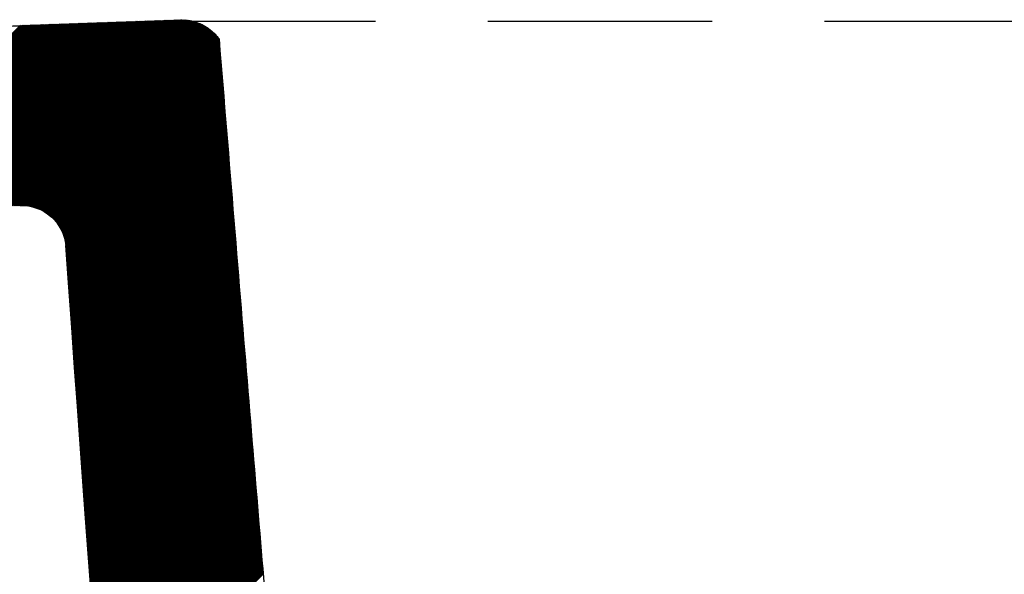
# Model space of a CAD drawing. Units: millimetres. Extents: x -126 to 2300, y 118 to 880.
# Drawn here: x 1186 to 1230, y 427 to 452 of the extents above; entities that cross this region are included whole.
import ezdxf

# ---------------------------------------------------------------- set-up
doc = ezdxf.new("R2010")
doc.units = ezdxf.units.MM
doc.header["$LTSCALE"] = 5
doc.linetypes.add('ACISOTGL', pattern=[3, 2, -1])
doc.layers.get('0').update_dxf_attribs({"lineweight": 50})

msp = doc.modelspace()

# ---------------------------------------------------------------- linework, layer by layer
at = {"color": 7, "linetype": 'Continuous'}
for p, q in [((1177.448, 443.095), (1185.742, 451.389)), ((1177.494, 443.096), (1185.789, 451.391)), ((1177.541, 443.098), (1185.835, 451.393)), ((1177.587, 443.1), (1185.882, 451.394)), ((1177.634, 443.101), (1185.928, 451.396)), ((1177.68, 443.103), (1185.975, 451.397)), ((1177.727, 443.105), (1186.021, 451.399)), ((1177.773, 443.106), (1186.068, 451.401)), ((1177.82, 443.108), (1186.114, 451.402)), ((1177.866, 443.109), (1186.161, 451.404)), ((1177.913, 443.111), (1186.207, 451.406)), ((1177.959, 443.113), (1186.254, 451.407)), ((1178.006, 443.114), (1186.3, 451.409)), ((1178.052, 443.116), (1186.347, 451.41)), ((1178.099, 443.118), (1186.393, 451.412)), ((1178.145, 443.119), (1186.44, 451.414)), ((1178.192, 443.121), (1186.487, 451.415)), ((1178.239, 443.122), (1186.533, 451.417)), ((1178.285, 443.124), (1186.58, 451.419)), ((1178.332, 443.126), (1186.626, 451.42)), ((1178.378, 443.127), (1186.673, 451.422)), ((1178.425, 443.129), (1186.719, 451.423)), ((1178.471, 443.131), (1186.766, 451.425)), ((1178.518, 443.132), (1186.812, 451.427)), ((1178.564, 443.134), (1186.859, 451.428)), ((1178.611, 443.135), (1186.905, 451.43)), ((1178.657, 443.137), (1186.952, 451.432)), ((1178.704, 443.139), (1186.998, 451.433)), ((1178.75, 443.14), (1187.045, 451.435)), ((1178.797, 443.142), (1187.091, 451.436)), ((1178.843, 443.144), (1187.138, 451.438)), ((1178.89, 443.145), (1187.184, 451.44)), ((1178.936, 443.147), (1187.231, 451.441)), ((1178.983, 443.148), (1187.277, 451.443)), ((1179.029, 443.15), (1187.324, 451.445)), ((1179.076, 443.152), (1187.371, 451.446)), ((1179.123, 443.153), (1187.417, 451.448)), ((1179.169, 443.155), (1187.464, 451.449)), ((1179.216, 443.157), (1187.51, 451.451)), ((1179.262, 443.158), (1187.557, 451.453)), ((1179.309, 443.16), (1187.603, 451.454)), ((1179.355, 443.161), (1187.65, 451.456)), ((1179.402, 443.163), (1187.696, 451.458)), ((1179.448, 443.165), (1187.743, 451.459)), ((1179.495, 443.166), (1187.789, 451.461)), ((1179.541, 443.168), (1187.836, 451.462)), ((1179.588, 443.17), (1187.882, 451.464)), ((1179.634, 443.171), (1187.929, 451.466)), ((1179.681, 443.173), (1187.975, 451.467)), ((1179.727, 443.174), (1188.022, 451.469)), ((1179.774, 443.176), (1188.068, 451.471)), ((1179.82, 443.178), (1188.115, 451.472)), ((1179.867, 443.179), (1188.161, 451.474)), ((1179.913, 443.181), (1188.208, 451.475)), ((1179.96, 443.183), (1188.255, 451.477)), ((1180.007, 443.184), (1188.301, 451.479)), ((1180.053, 443.186), (1188.348, 451.48)), ((1180.1, 443.187), (1188.394, 451.482)), ((1180.146, 443.189), (1188.441, 451.484)), ((1180.193, 443.191), (1188.487, 451.485)), ((1180.239, 443.192), (1188.534, 451.487)), ((1180.286, 443.194), (1188.58, 451.488)), ((1180.332, 443.196), (1188.627, 451.49)), ((1180.379, 443.197), (1188.673, 451.492)), ((1180.425, 443.199), (1188.72, 451.493)), ((1180.472, 443.2), (1188.766, 451.495)), ((1180.518, 443.202), (1188.813, 451.497)), ((1180.565, 443.204), (1188.859, 451.498)), ((1180.611, 443.205), (1188.906, 451.5)), ((1180.658, 443.207), (1188.952, 451.501)), ((1180.704, 443.209), (1188.999, 451.503)), ((1180.751, 443.21), (1189.045, 451.505)), ((1180.797, 443.212), (1189.092, 451.506)), ((1180.844, 443.213), (1189.139, 451.508)), ((1180.891, 443.215), (1189.185, 451.51)), ((1180.937, 443.217), (1189.232, 451.511)), ((1180.984, 443.218), (1189.278, 451.513)), ((1181.03, 443.22), (1189.325, 451.514)), ((1181.077, 443.222), (1189.371, 451.516)), ((1181.123, 443.223), (1189.418, 451.518)), ((1181.17, 443.225), (1189.464, 451.519)), ((1181.216, 443.226), (1189.511, 451.521)), ((1181.263, 443.228), (1189.557, 451.523)), ((1181.309, 443.23), (1189.604, 451.524)), ((1181.356, 443.231), (1189.65, 451.526)), ((1181.402, 443.233), (1189.697, 451.527)), ((1181.449, 443.235), (1189.743, 451.529)), ((1181.495, 443.236), (1189.79, 451.531)), ((1181.542, 443.238), (1189.836, 451.532)), ((1181.588, 443.239), (1189.883, 451.534)), ((1181.635, 443.241), (1189.929, 451.536)), ((1181.681, 443.243), (1189.976, 451.537)), ((1181.728, 443.244), (1190.023, 451.539)), ((1181.775, 443.246), (1190.069, 451.54)), ((1181.821, 443.248), (1190.116, 451.542)), ((1181.868, 443.249), (1190.162, 451.544)), ((1181.914, 443.251), (1190.209, 451.545)), ((1181.961, 443.252), (1190.255, 451.547)), ((1182.007, 443.254), (1190.302, 451.549)), ((1182.054, 443.256), (1190.348, 451.55)), ((1182.1, 443.257), (1190.395, 451.552)), ((1182.147, 443.259), (1190.441, 451.553)), ((1182.193, 443.261), (1190.488, 451.555)), ((1182.24, 443.262), (1190.534, 451.557)), ((1182.286, 443.264), (1190.581, 451.558)), ((1182.333, 443.265), (1190.627, 451.56)), ((1182.379, 443.267), (1190.674, 451.562)), ((1182.426, 443.269), (1190.72, 451.563)), ((1182.472, 443.27), (1190.767, 451.565)), ((1182.519, 443.272), (1190.813, 451.566)), ((1182.565, 443.274), (1190.86, 451.568)), ((1182.612, 443.275), (1190.907, 451.57)), ((1182.659, 443.277), (1190.953, 451.571)), ((1182.705, 443.278), (1191, 451.573)), ((1182.752, 443.28), (1191.046, 451.575)), ((1182.798, 443.282), (1191.093, 451.576)), ((1182.845, 443.283), (1191.139, 451.578)), ((1182.891, 443.285), (1191.186, 451.579)), ((1182.938, 443.287), (1191.232, 451.581)), ((1182.984, 443.288), (1191.279, 451.583)), ((1183.031, 443.29), (1191.325, 451.584)), ((1183.077, 443.291), (1191.372, 451.586)), ((1183.124, 443.293), (1191.418, 451.588)), ((1183.17, 443.295), (1191.465, 451.589)), ((1183.217, 443.296), (1191.511, 451.591)), ((1183.263, 443.298), (1191.558, 451.592)), ((1183.31, 443.3), (1191.604, 451.594)), ((1183.356, 443.301), (1191.651, 451.596)), ((1183.403, 443.303), (1191.697, 451.597)), ((1183.449, 443.304), (1191.744, 451.599)), ((1183.496, 443.306), (1191.79, 451.601)), ((1183.542, 443.308), (1191.837, 451.602)), ((1183.589, 443.309), (1191.884, 451.604)), ((1183.636, 443.311), (1191.93, 451.605)), ((1183.682, 443.313), (1191.977, 451.607)), ((1183.729, 443.314), (1192.023, 451.609)), ((1183.775, 443.316), (1192.07, 451.61)), ((1183.822, 443.317), (1192.116, 451.612)), ((1183.868, 443.319), (1192.163, 451.614)), ((1183.915, 443.321), (1192.209, 451.615)), ((1183.961, 443.322), (1192.256, 451.617)), ((1184.008, 443.324), (1192.302, 451.618)), ((1184.054, 443.326), (1192.349, 451.62)), ((1184.101, 443.327), (1192.395, 451.622)), ((1184.147, 443.329), (1192.442, 451.623)), ((1184.194, 443.33), (1192.488, 451.625)), ((1184.24, 443.332), (1192.535, 451.627)), ((1184.287, 443.334), (1192.581, 451.628)), ((1184.333, 443.335), (1192.628, 451.63)), ((1184.38, 443.337), (1192.674, 451.631)), ((1184.426, 443.339), (1192.721, 451.633)), ((1184.473, 443.34), (1192.768, 451.635)), ((1184.52, 443.342), (1192.814, 451.636)), ((1184.566, 443.343), (1192.861, 451.638)), ((1184.613, 443.345), (1192.907, 451.639)), ((1184.659, 443.347), (1192.952, 451.64)), ((1184.706, 443.348), (1192.997, 451.639)), ((1184.752, 443.35), (1193.04, 451.638)), ((1184.799, 443.352), (1193.082, 451.635)), ((1184.845, 443.353), (1193.124, 451.632)), ((1184.892, 443.355), (1193.165, 451.628)), ((1184.938, 443.356), (1193.205, 451.623)), ((1184.985, 443.358), (1193.244, 451.618)), ((1185.031, 443.36), (1193.283, 451.611)), ((1185.078, 443.361), (1193.321, 451.605)), ((1185.124, 443.363), (1193.359, 451.597)), ((1185.171, 443.365), (1193.395, 451.589)), ((1185.217, 443.366), (1193.432, 451.58)), ((1185.264, 443.368), (1193.467, 451.571)), ((1185.31, 443.369), (1193.502, 451.561)), ((1185.357, 443.371), (1193.537, 451.551)), ((1185.404, 443.373), (1193.571, 451.54)), ((1185.45, 443.374), (1193.605, 451.529)), ((1185.497, 443.376), (1193.638, 451.517)), ((1185.543, 443.378), (1193.67, 451.505)), ((1185.59, 443.379), (1193.702, 451.492)), ((1185.636, 443.381), (1193.734, 451.479)), ((1185.683, 443.382), (1193.765, 451.465)), ((1185.729, 443.384), (1193.796, 451.451)), ((1185.774, 443.384), (1193.826, 451.436)), ((1185.819, 443.384), (1193.856, 451.421)), ((1185.862, 443.382), (1193.886, 451.406)), ((1185.905, 443.38), (1193.915, 451.39)), ((1185.946, 443.377), (1193.944, 451.374)), ((1185.987, 443.373), (1193.972, 451.358)), ((1186.027, 443.368), (1194, 451.341)), ((1186.067, 443.362), (1194.028, 451.323)), ((1186.106, 443.356), (1194.055, 451.305)), ((1186.144, 443.349), (1194.082, 451.287)), ((1186.181, 443.342), (1194.108, 451.269)), ((1186.218, 443.334), (1194.134, 451.25)), ((1186.254, 443.325), (1194.16, 451.231)), ((1186.29, 443.316), (1194.185, 451.211)), ((1186.325, 443.306), (1194.21, 451.191)), ((1186.36, 443.296), (1194.235, 451.171)), ((1186.394, 443.285), (1194.259, 451.15)), ((1186.427, 443.274), (1194.283, 451.129)), ((1186.46, 443.262), (1194.306, 451.108)), ((1186.493, 443.25), (1194.329, 451.086)), ((1186.525, 443.237), (1194.352, 451.064)), ((1186.557, 443.224), (1194.374, 451.041)), ((1186.588, 443.21), (1194.397, 451.019)), ((1186.619, 443.196), (1194.418, 450.995)), ((1186.649, 443.181), (1194.44, 450.972)), ((1186.679, 443.167), (1194.461, 450.948)), ((1186.709, 443.151), (1194.481, 450.924)), ((1186.738, 443.135), (1194.502, 450.899)), ((1186.767, 443.119), (1194.521, 450.874)), ((1186.795, 443.103), (1194.541, 450.849)), ((1186.823, 443.086), (1194.56, 450.823)), ((1186.85, 443.068), (1194.579, 450.797)), ((1186.878, 443.051), (1194.582, 450.755)), ((1186.904, 443.033), (1194.586, 450.714)), ((1186.931, 443.014), (1194.589, 450.672)), ((1186.957, 442.995), (1194.592, 450.631)), ((1186.983, 442.976), (1194.596, 450.589)), ((1187.008, 442.956), (1194.599, 450.548)), ((1187.033, 442.937), (1194.602, 450.506)), ((1187.057, 442.916), (1194.606, 450.465)), ((1187.082, 442.896), (1194.609, 450.423)), ((1187.106, 442.875), (1194.613, 450.382)), ((1187.129, 442.853), (1194.616, 450.34)), ((1187.152, 442.831), (1194.619, 450.299)), ((1187.175, 442.809), (1194.623, 450.257)), ((1187.197, 442.787), (1194.626, 450.215)), ((1187.22, 442.764), (1194.63, 450.174)), ((1187.241, 442.741), (1194.633, 450.132)), ((1187.263, 442.717), (1194.636, 450.091)), ((1187.284, 442.693), (1194.64, 450.049)), ((1187.304, 442.669), (1194.643, 450.008)), ((1187.325, 442.645), (1194.646, 449.966)), ((1187.345, 442.62), (1194.65, 449.925)), ((1187.364, 442.594), (1194.653, 449.883)), ((1187.383, 442.569), (1194.657, 449.842)), ((1187.402, 442.543), (1194.66, 449.8)), ((1187.421, 442.516), (1194.663, 449.759)), ((1187.439, 442.489), (1194.667, 449.717)), ((1187.456, 442.462), (1194.67, 449.676)), ((1187.474, 442.435), (1194.673, 449.634)), ((1187.491, 442.407), (1194.677, 449.593)), ((1187.507, 442.378), (1194.68, 449.551)), ((1187.523, 442.349), (1194.684, 449.51)), ((1187.539, 442.32), (1194.687, 449.468)), ((1187.555, 442.291), (1194.69, 449.427)), ((1187.569, 442.261), (1194.694, 449.385)), ((1187.584, 442.23), (1194.697, 449.344)), ((1187.598, 442.2), (1194.7, 449.302)), ((1187.612, 442.168), (1194.704, 449.26)), ((1187.625, 442.137), (1194.707, 449.219)), ((1187.638, 442.104), (1194.711, 449.177)), ((1187.65, 442.072), (1194.714, 449.136)), ((1187.662, 442.039), (1194.717, 449.094)), ((1187.673, 442.005), (1194.721, 449.053)), ((1187.684, 441.971), (1194.724, 449.011)), ((1187.694, 441.936), (1194.728, 448.97)), ((1187.704, 441.901), (1194.731, 448.928)), ((1187.713, 441.865), (1194.734, 448.887)), ((1187.722, 441.829), (1194.738, 448.845)), ((1187.73, 441.792), (1194.741, 448.804)), ((1187.737, 441.755), (1194.744, 448.762)), ((1187.744, 441.717), (1194.748, 448.721)), ((1187.75, 441.678), (1194.751, 448.679)), ((1187.755, 441.639), (1194.755, 448.638)), ((1187.76, 441.598), (1194.758, 448.596)), ((1187.763, 441.557), (1194.761, 448.555)), ((1187.766, 441.515), (1194.765, 448.513)), ((1187.769, 441.473), (1194.768, 448.472)), ((1187.772, 441.431), (1194.771, 448.43)), ((1187.775, 441.389), (1194.775, 448.389)), ((1187.778, 441.347), (1194.778, 448.347)), ((1187.781, 441.305), (1194.782, 448.306)), ((1187.784, 441.263), (1194.785, 448.264)), ((1187.787, 441.221), (1194.788, 448.222)), ((1187.79, 441.179), (1194.792, 448.181)), ((1187.793, 441.137), (1194.795, 448.139)), ((1187.796, 441.095), (1194.799, 448.098)), ((1187.799, 441.054), (1194.802, 448.056)), ((1187.802, 441.012), (1194.805, 448.015)), ((1187.805, 440.97), (1194.809, 447.973)), ((1187.808, 440.928), (1194.812, 447.932)), ((1187.811, 440.886), (1194.815, 447.89)), ((1187.814, 440.844), (1194.819, 447.849)), ((1187.817, 440.802), (1194.822, 447.807)), ((1187.82, 440.76), (1194.826, 447.766)), ((1187.823, 440.718), (1194.829, 447.724)), ((1187.826, 440.676), (1194.832, 447.683)), ((1187.829, 440.634), (1194.836, 447.641)), ((1187.832, 440.592), (1194.839, 447.6)), ((1187.835, 440.55), (1194.843, 447.558)), ((1187.838, 440.509), (1194.846, 447.517)), ((1187.841, 440.467), (1194.849, 447.475)), ((1187.844, 440.425), (1194.853, 447.434)), ((1187.847, 440.383), (1194.856, 447.392)), ((1187.85, 440.341), (1194.86, 447.351)), ((1187.853, 440.299), (1194.863, 447.309)), ((1187.856, 440.257), (1194.866, 447.268)), ((1187.859, 440.215), (1194.87, 447.226)), ((1187.862, 440.173), (1194.873, 447.185)), ((1187.865, 440.131), (1194.876, 447.143)), ((1187.868, 440.089), (1194.88, 447.102)), ((1187.871, 440.047), (1194.883, 447.06)), ((1187.874, 440.006), (1194.887, 447.019)), ((1187.877, 439.964), (1194.89, 446.977)), ((1187.88, 439.922), (1194.893, 446.936)), ((1187.883, 439.88), (1194.897, 446.894)), ((1187.886, 439.838), (1194.9, 446.852)), ((1187.889, 439.796), (1194.904, 446.811)), ((1187.892, 439.754), (1194.907, 446.769)), ((1187.895, 439.712), (1194.91, 446.728)), ((1187.898, 439.67), (1194.914, 446.686)), ((1187.901, 439.628), (1194.917, 446.645)), ((1187.904, 439.586), (1194.92, 446.603)), ((1187.906, 439.545), (1194.924, 446.562)), ((1187.909, 439.503), (1194.927, 446.52)), ((1187.912, 439.461), (1194.931, 446.479)), ((1187.915, 439.419), (1194.934, 446.437)), ((1187.918, 439.377), (1194.937, 446.396)), ((1187.921, 439.335), (1194.941, 446.354)), ((1187.924, 439.293), (1194.944, 446.313)), ((1187.927, 439.251), (1194.948, 446.271)), ((1187.93, 439.209), (1194.951, 446.23)), ((1187.933, 439.167), (1194.954, 446.188)), ((1187.936, 439.125), (1194.958, 446.147)), ((1187.939, 439.084), (1194.961, 446.105)), ((1187.942, 439.042), (1194.965, 446.064)), ((1187.945, 439), (1194.968, 446.022)), ((1187.948, 438.958), (1194.971, 445.981)), ((1187.951, 438.916), (1194.975, 445.939)), ((1187.954, 438.874), (1194.978, 445.898)), ((1187.957, 438.832), (1194.982, 445.856)), ((1187.96, 438.79), (1194.985, 445.815)), ((1187.963, 438.748), (1194.988, 445.773)), ((1187.966, 438.706), (1194.992, 445.732)), ((1187.969, 438.664), (1194.995, 445.69)), ((1187.972, 438.623), (1194.998, 445.649)), ((1187.975, 438.581), (1195.002, 445.607)), ((1187.978, 438.539), (1195.005, 445.566)), ((1187.981, 438.497), (1195.009, 445.524)), ((1187.984, 438.455), (1195.012, 445.483)), ((1187.987, 438.413), (1195.015, 445.441)), ((1187.99, 438.371), (1195.019, 445.4)), ((1187.993, 438.329), (1195.022, 445.358)), ((1187.996, 438.287), (1195.026, 445.317)), ((1187.999, 438.245), (1195.029, 445.275)), ((1188.002, 438.204), (1195.032, 445.234)), ((1188.005, 438.162), (1195.036, 445.192)), ((1188.008, 438.12), (1195.039, 445.151)), ((1188.011, 438.078), (1195.043, 445.109)), ((1188.014, 438.036), (1195.046, 445.068)), ((1188.017, 437.994), (1195.049, 445.026)), ((1188.02, 437.952), (1195.053, 444.985)), ((1188.023, 437.91), (1195.056, 444.943)), ((1188.026, 437.868), (1195.06, 444.902)), ((1188.029, 437.826), (1195.063, 444.86)), ((1188.032, 437.785), (1195.066, 444.819)), ((1188.035, 437.743), (1195.07, 444.777)), ((1188.038, 437.701), (1195.073, 444.736)), ((1188.041, 437.659), (1195.077, 444.694)), ((1188.044, 437.617), (1195.08, 444.653)), ((1188.047, 437.575), (1195.083, 444.611)), ((1188.05, 437.533), (1195.087, 444.569)), ((1188.053, 437.491), (1195.09, 444.528)), ((1188.056, 437.449), (1195.094, 444.486)), ((1188.059, 437.407), (1195.097, 444.445)), ((1188.062, 437.366), (1195.1, 444.403)), ((1188.065, 437.324), (1195.104, 444.362)), ((1188.068, 437.282), (1195.107, 444.32)), ((1188.071, 437.24), (1195.111, 444.279)), ((1188.074, 437.198), (1195.114, 444.237)), ((1188.077, 437.156), (1195.117, 444.196)), ((1188.08, 437.114), (1195.121, 444.154)), ((1188.083, 437.072), (1195.124, 444.113)), ((1188.086, 437.03), (1195.127, 444.071)), ((1188.089, 436.989), (1195.131, 444.03)), ((1188.093, 436.947), (1195.134, 443.988)), ((1188.096, 436.905), (1195.138, 443.947)), ((1188.099, 436.863), (1195.141, 443.905)), ((1188.102, 436.821), (1195.144, 443.864)), ((1188.105, 436.779), (1195.148, 443.822)), ((1188.108, 436.737), (1195.151, 443.781)), ((1188.111, 436.695), (1195.155, 443.739)), ((1188.114, 436.653), (1195.158, 443.698)), ((1188.117, 436.612), (1195.161, 443.656)), ((1188.12, 436.57), (1195.165, 443.615)), ((1188.123, 436.528), (1195.168, 443.573)), ((1188.126, 436.486), (1195.172, 443.532)), ((1188.129, 436.444), (1195.175, 443.49)), ((1188.132, 436.402), (1195.178, 443.449)), ((1188.135, 436.36), (1195.182, 443.407)), ((1188.138, 436.318), (1195.185, 443.366)), ((1188.141, 436.276), (1195.189, 443.324)), ((1188.144, 436.235), (1195.192, 443.283)), ((1188.147, 436.193), (1195.195, 443.241)), ((1188.15, 436.151), (1195.199, 443.2)), ((1188.153, 436.109), (1195.202, 443.158)), ((1188.156, 436.067), (1195.206, 443.117)), ((1188.159, 436.025), (1195.209, 443.075)), ((1188.162, 435.983), (1195.212, 443.034)), ((1188.165, 435.941), (1195.216, 442.992)), ((1188.168, 435.899), (1195.219, 442.951)), ((1188.171, 435.858), (1195.223, 442.909)), ((1188.174, 435.816), (1195.226, 442.868)), ((1188.177, 435.774), (1195.229, 442.826)), ((1188.18, 435.732), (1195.233, 442.785)), ((1188.183, 435.69), (1195.236, 442.743)), ((1188.186, 435.648), (1195.24, 442.702)), ((1188.189, 435.606), (1195.243, 442.66)), ((1188.192, 435.564), (1195.247, 442.619)), ((1188.195, 435.523), (1195.25, 442.577)), ((1188.198, 435.481), (1195.253, 442.536)), ((1188.201, 435.439), (1195.257, 442.494)), ((1188.204, 435.397), (1195.26, 442.453)), ((1188.207, 435.355), (1195.264, 442.411)), ((1188.21, 435.313), (1195.267, 442.37)), ((1188.213, 435.271), (1195.27, 442.328)), ((1188.216, 435.229), (1195.274, 442.287)), ((1188.219, 435.188), (1195.277, 442.245)), ((1188.222, 435.146), (1195.281, 442.204)), ((1188.225, 435.104), (1195.284, 442.162)), ((1188.228, 435.062), (1195.287, 442.121)), ((1188.231, 435.02), (1195.291, 442.079)), ((1188.234, 434.978), (1195.294, 442.038)), ((1188.237, 434.936), (1195.298, 441.996)), ((1188.24, 434.894), (1195.301, 441.955)), ((1188.243, 434.853), (1195.304, 441.913)), ((1188.247, 434.811), (1195.308, 441.872)), ((1188.25, 434.769), (1195.311, 441.83)), ((1188.253, 434.727), (1195.315, 441.789)), ((1188.256, 434.685), (1195.318, 441.747)), ((1188.259, 434.643), (1195.321, 441.706)), ((1188.262, 434.601), (1195.325, 441.664)), ((1188.265, 434.559), (1195.328, 441.623)), ((1188.268, 434.518), (1195.332, 441.582)), ((1188.271, 434.476), (1195.335, 441.54)), ((1188.274, 434.434), (1195.338, 441.499)), ((1188.277, 434.392), (1195.342, 441.457)), ((1188.28, 434.35), (1195.345, 441.416)), ((1188.283, 434.308), (1195.349, 441.374)), ((1188.286, 434.266), (1195.352, 441.333)), ((1188.289, 434.225), (1195.355, 441.291)), ((1188.292, 434.183), (1195.359, 441.25)), ((1188.295, 434.141), (1195.362, 441.208)), ((1188.298, 434.099), (1195.366, 441.167)), ((1188.301, 434.057), (1195.369, 441.125)), ((1188.304, 434.015), (1195.373, 441.084)), ((1188.307, 433.973), (1195.376, 441.042)), ((1188.31, 433.931), (1195.379, 441.001)), ((1188.313, 433.89), (1195.383, 440.959)), ((1188.316, 433.848), (1195.386, 440.918)), ((1188.319, 433.806), (1195.39, 440.876)), ((1188.322, 433.764), (1195.393, 440.835)), ((1188.325, 433.722), (1195.396, 440.793)), ((1188.328, 433.68), (1195.4, 440.752)), ((1188.331, 433.638), (1195.403, 440.71)), ((1188.335, 433.597), (1195.407, 440.669)), ((1188.338, 433.555), (1195.41, 440.627)), ((1188.341, 433.513), (1195.413, 440.586)), ((1188.344, 433.471), (1195.417, 440.544)), ((1188.347, 433.429), (1195.42, 440.503)), ((1188.35, 433.387), (1195.424, 440.461)), ((1188.353, 433.345), (1195.427, 440.42)), ((1188.356, 433.304), (1195.43, 440.378)), ((1188.359, 433.262), (1195.434, 440.337)), ((1188.362, 433.22), (1195.437, 440.295)), ((1188.365, 433.178), (1195.441, 440.254)), ((1188.368, 433.136), (1195.444, 440.212)), ((1188.371, 433.094), (1195.448, 440.171)), ((1188.374, 433.052), (1195.451, 440.129)), ((1188.377, 433.011), (1195.454, 440.088)), ((1188.38, 432.969), (1195.458, 440.046)), ((1188.383, 432.927), (1195.461, 440.005)), ((1188.386, 432.885), (1195.465, 439.963)), ((1188.389, 432.843), (1195.468, 439.922)), ((1188.392, 432.801), (1195.471, 439.88)), ((1188.395, 432.759), (1195.475, 439.839)), ((1188.398, 432.718), (1195.478, 439.797)), ((1188.401, 432.676), (1195.482, 439.756)), ((1188.405, 432.634), (1195.485, 439.714)), ((1188.408, 432.592), (1195.489, 439.673)), ((1188.411, 432.55), (1195.492, 439.631)), ((1188.414, 432.508), (1195.495, 439.59)), ((1188.417, 432.466), (1195.499, 439.548)), ((1188.42, 432.425), (1195.502, 439.507)), ((1188.423, 432.383), (1195.506, 439.465)), ((1188.426, 432.341), (1195.509, 439.424)), ((1188.429, 432.299), (1195.512, 439.383)), ((1188.432, 432.257), (1195.516, 439.341)), ((1188.435, 432.215), (1195.519, 439.3)), ((1188.438, 432.173), (1195.523, 439.258)), ((1188.441, 432.132), (1195.526, 439.217)), ((1188.444, 432.09), (1195.529, 439.175)), ((1188.447, 432.048), (1195.533, 439.134)), ((1188.45, 432.006), (1195.536, 439.092)), ((1188.453, 431.964), (1195.54, 439.051)), ((1188.456, 431.922), (1195.543, 439.009)), ((1188.459, 431.881), (1195.547, 438.968)), ((1188.462, 431.839), (1195.55, 438.926)), ((1188.466, 431.797), (1195.553, 438.885)), ((1188.469, 431.755), (1195.557, 438.843)), ((1188.472, 431.713), (1195.56, 438.802)), ((1188.475, 431.671), (1195.564, 438.76)), ((1188.478, 431.629), (1195.567, 438.719)), ((1188.481, 431.588), (1195.57, 438.677)), ((1188.484, 431.546), (1195.574, 438.636)), ((1188.487, 431.504), (1195.577, 438.594)), ((1188.49, 431.462), (1195.581, 438.553)), ((1188.493, 431.42), (1195.584, 438.511)), ((1188.496, 431.378), (1195.588, 438.47)), ((1188.499, 431.337), (1195.591, 438.428)), ((1188.502, 431.295), (1195.594, 438.387)), ((1188.505, 431.253), (1195.598, 438.345)), ((1188.508, 431.211), (1195.601, 438.304)), ((1188.511, 431.169), (1195.605, 438.262)), ((1188.514, 431.127), (1195.608, 438.221)), ((1188.518, 431.086), (1195.612, 438.179)), ((1188.521, 431.044), (1195.615, 438.138)), ((1188.524, 431.002), (1195.618, 438.097)), ((1188.527, 430.96), (1195.622, 438.055)), ((1188.53, 430.918), (1195.625, 438.014)), ((1188.533, 430.876), (1195.629, 437.972)), ((1188.536, 430.835), (1195.632, 437.931)), ((1188.539, 430.793), (1195.635, 437.889)), ((1188.542, 430.751), (1195.639, 437.848)), ((1188.545, 430.709), (1195.642, 437.806)), ((1188.548, 430.667), (1195.646, 437.765)), ((1188.551, 430.625), (1195.649, 437.723)), ((1188.554, 430.583), (1195.653, 437.682)), ((1188.557, 430.542), (1195.656, 437.64)), ((1188.56, 430.5), (1195.659, 437.599)), ((1188.564, 430.458), (1195.663, 437.557)), ((1188.567, 430.416), (1195.666, 437.516)), ((1188.57, 430.374), (1195.67, 437.474)), ((1188.573, 430.333), (1195.673, 437.433)), ((1188.576, 430.291), (1195.677, 437.391)), ((1188.579, 430.249), (1195.68, 437.35)), ((1188.582, 430.207), (1195.683, 437.308)), ((1188.585, 430.165), (1195.687, 437.267)), ((1188.588, 430.123), (1195.69, 437.225)), ((1188.591, 430.082), (1195.694, 437.184)), ((1188.594, 430.04), (1195.697, 437.143)), ((1188.597, 429.998), (1195.701, 437.101)), ((1188.6, 429.956), (1195.704, 437.06)), ((1188.603, 429.914), (1195.707, 437.018)), ((1188.607, 429.872), (1195.711, 436.977)), ((1188.61, 429.831), (1195.714, 436.935)), ((1188.613, 429.789), (1195.718, 436.894)), ((1188.616, 429.747), (1195.721, 436.852)), ((1188.619, 429.705), (1195.724, 436.811)), ((1188.622, 429.663), (1195.728, 436.769)), ((1188.625, 429.621), (1195.731, 436.728)), ((1188.628, 429.58), (1195.735, 436.686)), ((1188.631, 429.538), (1195.738, 436.645)), ((1188.634, 429.496), (1195.742, 436.603)), ((1188.637, 429.454), (1195.745, 436.562)), ((1188.64, 429.412), (1195.748, 436.52)), ((1188.643, 429.37), (1195.752, 436.479)), ((1188.647, 429.329), (1195.755, 436.437)), ((1188.65, 429.287), (1195.759, 436.396)), ((1188.653, 429.245), (1195.762, 436.355)), ((1188.656, 429.203), (1195.766, 436.313)), ((1188.659, 429.161), (1195.769, 436.272)), ((1188.662, 429.12), (1195.772, 436.23)), ((1188.665, 429.078), (1195.776, 436.189)), ((1188.668, 429.036), (1195.779, 436.147)), ((1188.671, 428.994), (1195.783, 436.106)), ((1188.674, 428.952), (1195.786, 436.064)), ((1188.677, 428.91), (1195.79, 436.023)), ((1188.68, 428.869), (1195.793, 435.981)), ((1188.684, 428.827), (1195.796, 435.94)), ((1188.687, 428.785), (1195.8, 435.898)), ((1188.69, 428.743), (1195.803, 435.857)), ((1188.693, 428.701), (1195.807, 435.815)), ((1188.696, 428.66), (1195.81, 435.774)), ((1188.699, 428.618), (1195.814, 435.732)), ((1188.702, 428.576), (1195.817, 435.691)), ((1188.705, 428.534), (1195.82, 435.649)), ((1188.708, 428.492), (1195.824, 435.608)), ((1188.711, 428.45), (1195.827, 435.567)), ((1188.714, 428.409), (1195.831, 435.525)), ((1188.717, 428.367), (1195.834, 435.484)), ((1188.721, 428.325), (1195.838, 435.442)), ((1188.724, 428.283), (1195.841, 435.401)), ((1188.727, 428.241), (1195.845, 435.359)), ((1188.73, 428.2), (1195.848, 435.318)), ((1188.733, 428.158), (1195.851, 435.276)), ((1188.736, 428.116), (1195.855, 435.235)), ((1188.739, 428.074), (1195.858, 435.193)), ((1188.742, 428.032), (1195.862, 435.152)), ((1188.745, 427.991), (1195.865, 435.11)), ((1188.748, 427.949), (1195.869, 435.069)), ((1188.751, 427.907), (1195.872, 435.027)), ((1188.755, 427.865), (1195.875, 434.986)), ((1188.758, 427.823), (1195.879, 434.945)), ((1188.761, 427.782), (1195.882, 434.903)), ((1188.764, 427.74), (1195.886, 434.862)), ((1188.767, 427.698), (1195.889, 434.82)), ((1188.77, 427.656), (1195.893, 434.779)), ((1188.773, 427.614), (1195.896, 434.737)), ((1188.776, 427.573), (1195.899, 434.696)), ((1188.779, 427.531), (1195.903, 434.654)), ((1188.782, 427.489), (1195.906, 434.613)), ((1188.786, 427.447), (1195.91, 434.571)), ((1188.789, 427.405), (1195.913, 434.53)), ((1188.792, 427.363), (1195.917, 434.488)), ((1188.795, 427.322), (1195.92, 434.447)), ((1188.798, 427.28), (1195.924, 434.405)), ((1188.801, 427.238), (1195.927, 434.364)), ((1188.804, 427.196), (1195.93, 434.323)), ((1188.807, 427.154), (1195.934, 434.281)), ((1188.81, 427.113), (1195.937, 434.24)), ((1188.813, 427.071), (1195.941, 434.198)), ((1188.817, 427.029), (1195.944, 434.157)), ((1188.82, 426.987), (1195.948, 434.115)), ((1188.823, 426.945), (1195.951, 434.074)), ((1188.826, 426.904), (1195.954, 434.032)), ((1188.829, 426.862), (1195.958, 433.991)), ((1188.832, 426.82), (1195.961, 433.949)), ((1188.835, 426.778), (1195.965, 433.908)), ((1188.838, 426.737), (1195.968, 433.866)), ((1188.841, 426.695), (1195.972, 433.825)), ((1188.844, 426.653), (1195.975, 433.784)), ((1188.848, 426.611), (1195.979, 433.742)), ((1188.851, 426.569), (1195.982, 433.701)), ((1188.854, 426.528), (1195.985, 433.659)), ((1188.857, 426.486), (1195.989, 433.618)), ((1188.86, 426.444), (1195.992, 433.576)), ((1188.863, 426.402), (1195.996, 433.535)), ((1188.866, 426.36), (1195.999, 433.493)), ((1188.869, 426.319), (1196.003, 433.452)), ((1188.872, 426.277), (1196.006, 433.41)), ((1188.876, 426.235), (1196.009, 433.369)), ((1188.879, 426.193), (1196.013, 433.327)), ((1188.882, 426.151), (1196.016, 433.286)), ((1188.885, 426.11), (1196.02, 433.245)), ((1188.888, 426.068), (1196.023, 433.203)), ((1188.891, 426.026), (1196.027, 433.162)), ((1188.894, 425.984), (1196.03, 433.12)), ((1188.897, 425.942), (1196.034, 433.079)), ((1188.9, 425.901), (1196.037, 433.037)), ((1188.904, 425.859), (1196.04, 432.996)), ((1188.907, 425.817), (1196.044, 432.954)), ((1188.91, 425.775), (1196.047, 432.913)), ((1188.913, 425.734), (1196.051, 432.871)), ((1188.916, 425.692), (1196.054, 432.83)), ((1188.919, 425.65), (1196.058, 432.788)), ((1188.922, 425.608), (1196.061, 432.747)), ((1188.925, 425.566), (1196.065, 432.706)), ((1188.929, 425.525), (1196.068, 432.664)), ((1188.932, 425.483), (1196.071, 432.623)), ((1188.935, 425.441), (1196.075, 432.581)), ((1188.938, 425.399), (1196.078, 432.54)), ((1188.941, 425.357), (1196.082, 432.498)), ((1188.944, 425.316), (1196.085, 432.457)), ((1188.947, 425.274), (1196.089, 432.415)), ((1188.95, 425.232), (1196.092, 432.374)), ((1188.953, 425.19), (1196.096, 432.332)), ((1188.957, 425.149), (1196.099, 432.291)), ((1188.96, 425.107), (1196.102, 432.25)), ((1188.963, 425.065), (1196.106, 432.208)), ((1188.966, 425.023), (1196.109, 432.167)), ((1188.969, 424.981), (1196.113, 432.125)), ((1188.972, 424.94), (1196.116, 432.084)), ((1188.975, 424.898), (1196.12, 432.042)), ((1188.978, 424.856), (1196.123, 432.001)), ((1188.982, 424.814), (1196.127, 431.959)), ((1188.985, 424.773), (1196.13, 431.918)), ((1188.988, 424.731), (1196.134, 431.876)), ((1188.991, 424.689), (1196.137, 431.835)), ((1188.994, 424.647), (1196.14, 431.794)), ((1188.997, 424.606), (1196.144, 431.752)), ((1189, 424.564), (1196.147, 431.711)), ((1189.003, 424.522), (1196.151, 431.669)), ((1189.007, 424.48), (1196.154, 431.628)), ((1189.01, 424.438), (1196.158, 431.586)), ((1189.013, 424.397), (1196.161, 431.545)), ((1189.016, 424.355), (1196.165, 431.503)), ((1189.019, 424.313), (1196.168, 431.462)), ((1189.022, 424.271), (1196.171, 431.421)), ((1189.025, 424.23), (1196.175, 431.379)), ((1189.029, 424.188), (1196.178, 431.338)), ((1189.032, 424.146), (1196.182, 431.296)), ((1189.035, 424.104), (1196.185, 431.255)), ((1189.038, 424.062), (1196.189, 431.213)), ((1189.041, 424.021), (1196.192, 431.172)), ((1189.044, 423.979), (1196.196, 431.13)), ((1189.047, 423.937), (1196.199, 431.089)), ((1189.05, 423.895), (1196.203, 431.047)), ((1189.054, 423.854), (1196.206, 431.006)), ((1189.057, 423.812), (1196.209, 430.965)), ((1189.06, 423.77), (1196.213, 430.923)), ((1189.063, 423.728), (1196.216, 430.882)), ((1189.066, 423.687), (1196.22, 430.84)), ((1189.069, 423.645), (1196.223, 430.799)), ((1189.072, 423.603), (1196.227, 430.757)), ((1189.076, 423.561), (1196.23, 430.716)), ((1189.079, 423.52), (1196.234, 430.674)), ((1189.082, 423.478), (1196.237, 430.633)), ((1189.085, 423.436), (1196.241, 430.592)), ((1189.088, 423.394), (1196.244, 430.55)), ((1189.091, 423.353), (1196.247, 430.509)), ((1189.094, 423.311), (1196.251, 430.467)), ((1189.098, 423.269), (1196.254, 430.426)), ((1189.101, 423.227), (1196.258, 430.384)), ((1189.104, 423.185), (1196.261, 430.343)), ((1189.107, 423.144), (1196.265, 430.301)), ((1189.11, 423.102), (1196.268, 430.26)), ((1189.113, 423.06), (1196.272, 430.219)), ((1189.116, 423.018), (1196.275, 430.177)), ((1189.12, 422.977), (1196.279, 430.136)), ((1189.123, 422.935), (1196.282, 430.094)), ((1189.126, 422.893), (1196.285, 430.053)), ((1189.129, 422.851), (1196.289, 430.011)), ((1189.132, 422.81), (1196.292, 429.97)), ((1189.135, 422.768), (1196.296, 429.928)), ((1189.138, 422.726), (1196.299, 429.887)), ((1189.142, 422.684), (1196.303, 429.846)), ((1189.145, 422.643), (1196.306, 429.804)), ((1189.148, 422.601), (1196.31, 429.763)), ((1189.151, 422.559), (1196.313, 429.721)), ((1189.154, 422.517), (1196.317, 429.68)), ((1189.157, 422.476), (1196.32, 429.638)), ((1189.161, 422.434), (1196.324, 429.597)), ((1189.164, 422.392), (1196.327, 429.555)), ((1189.167, 422.35), (1196.33, 429.514)), ((1189.17, 422.309), (1196.334, 429.473)), ((1189.173, 422.267), (1196.337, 429.431)), ((1189.176, 422.225), (1196.341, 429.39)), ((1189.179, 422.183), (1196.344, 429.348)), ((1189.183, 422.142), (1196.348, 429.307)), ((1189.186, 422.1), (1196.351, 429.265)), ((1189.189, 422.058), (1196.355, 429.224)), ((1189.192, 422.016), (1196.358, 429.183)), ((1189.195, 421.975), (1196.362, 429.141)), ((1189.198, 421.933), (1196.365, 429.1)), ((1189.202, 421.891), (1196.369, 429.058)), ((1189.205, 421.85), (1196.372, 429.017)), ((1189.208, 421.808), (1196.375, 428.975)), ((1189.211, 421.766), (1196.379, 428.934)), ((1189.214, 421.724), (1196.382, 428.892)), ((1189.217, 421.683), (1196.386, 428.851)), ((1189.221, 421.641), (1196.389, 428.81)), ((1189.224, 421.599), (1196.393, 428.768)), ((1189.227, 421.557), (1196.396, 428.727)), ((1189.23, 421.516), (1196.4, 428.685)), ((1189.233, 421.474), (1196.403, 428.644)), ((1189.236, 421.432), (1196.407, 428.602)), ((1189.239, 421.39), (1196.41, 428.561)), ((1189.243, 421.349), (1196.414, 428.52)), ((1189.246, 421.307), (1196.417, 428.478)), ((1189.249, 421.265), (1196.421, 428.437)), ((1189.252, 421.223), (1196.424, 428.395)), ((1189.255, 421.182), (1196.427, 428.354)), ((1189.258, 421.14), (1196.431, 428.312)), ((1189.262, 421.098), (1196.434, 428.271)), ((1189.265, 421.056), (1196.438, 428.23)), ((1189.268, 421.015), (1196.441, 428.188)), ((1189.271, 420.973), (1196.445, 428.147)), ((1189.274, 420.931), (1196.448, 428.105)), ((1189.278, 420.89), (1196.452, 428.064)), ((1189.281, 420.848), (1196.455, 428.022)), ((1189.284, 420.806), (1196.459, 427.981)), ((1189.287, 420.764), (1196.462, 427.939)), ((1189.29, 420.723), (1196.466, 427.898)), ((1189.293, 420.681), (1196.469, 427.857)), ((1189.297, 420.639), (1196.473, 427.815)), ((1189.3, 420.597), (1196.476, 427.774)), ((1189.303, 420.556), (1196.479, 427.732)), ((1189.306, 420.514), (1196.483, 427.691)), ((1189.309, 420.472), (1196.486, 427.649)), ((1189.312, 420.431), (1196.49, 427.608)), ((1189.316, 420.389), (1196.493, 427.567)), ((1189.319, 420.347), (1196.497, 427.525)), ((1189.322, 420.305), (1196.5, 427.484)), ((1189.325, 420.264), (1196.504, 427.442)), ((1189.328, 420.222), (1196.507, 427.401)), ((1189.331, 420.18), (1196.511, 427.359)), ((1189.335, 420.139), (1196.514, 427.318)), ((1189.338, 420.097), (1196.518, 427.277)), ((1189.341, 420.055), (1196.521, 427.235)), ((1189.344, 420.013), (1196.525, 427.194)), ((1189.347, 419.972), (1196.528, 427.152)), ((1189.351, 419.93), (1196.532, 427.111)), ((1189.354, 419.888), (1196.535, 427.069)), ((1189.357, 419.846), (1196.539, 427.028)), ((1189.36, 419.805), (1196.542, 426.987))]:
    msp.add_line(p, q, dxfattribs=at)
at = {"color": 0, "linetype": 'ACISOTGL', "lineweight": 30}
msp.add_line((1191.545, 451.592, 0), (1258.637, 451.592, 0), dxfattribs=at)
at = {"color": 0, "lineweight": 30, "extrusion": (1.2028e-10, -1.10925e-11, -1)}
msp.add_arc((-1185.772, 441.384, 0), 2, 88, 174.0001, dxfattribs=at)
at = {"color": 0, "lineweight": 30}
for points, weights, knots in [([(1265.122, 389.897, 0), (1261.938, 420.185, 0), (1258.755, 450.472, 0), (1255.468, 481.742, 0), (1254.803, 483.72, 0), (1253.379, 485.246, 0), (1248.171, 488.813, 0), (1239.756, 495.296, 0), (1228.381, 506.371, 0), (1221.423, 515.063, 0), (1218.016, 519.86, 0), (1217.673, 520.347, 0), (1216.688, 521.752, 0), (1215.155, 522.523, 0), (1213.44, 522.475, 0), (1177.849, 521.481, 0), (1142.258, 520.486, 0), (1106.667, 519.492, 0)], [1, 1, 1, 1, 1, 1, 1, 1, 1, 1, 1, 1, 0.920431231684, 0.920431231684, 1, 1, 1, 1], [0.5457251, 0.5457251, 0.5457251, 0.5457251, 0.706082, 0.706082, 0.7112791, 0.7164761, 0.7164761, 0.7445192, 0.7725622, 0.8006052, 0.8037636, 0.8037636, 0.8037636, 0.8124309, 0.8124309, 0.8124309, 1, 1, 1, 1]), ([(1106.667, 441.828, 0), (1123.95, 441.345, 0), (1141.233, 440.862, 0), (1158.516, 440.379, 0), (1159.629, 440.348, 0), (1160.462, 441.087, 0), (1160.564, 442.195, 0), (1160.766, 444.391, 0), (1160.969, 446.587, 0), (1161.171, 448.783, 0), (1161.268, 449.836, 0), (1162.037, 450.562, 0), (1163.093, 450.598, 0), (1173.021, 450.945, 0), (1182.95, 451.292, 0), (1192.878, 451.639, 0), (1193.549, 451.662, 0), (1194.172, 451.371, 0), (1194.579, 450.797, 0)], [1, 1, 1, 1, 0.819587333236, 0.819587333236, 1, 1, 1, 1, 0.833672957658, 0.833672957658, 1, 1, 1, 1, 0.883275041045, 0.842631080366, 0.878068117963], [0, 0, 0, 0, 0.0900561, 0.0900561, 0.0900561, 0.0952882, 0.0952882, 0.0952882, 0.1067757, 0.1067757, 0.1067757, 0.1117896, 0.1117896, 0.1117896, 0.1635341, 0.1635341, 0.1635341, 0.1669311, 0.1669311, 0.1669311, 0.1669311]), ([(1194.579, 450.797, 0), (1198.355, 404.355, 0), (1199.549, 393.18, 0), (1200.47, 384.023, 0), (1201.145, 377.621, 0), (1202.263, 371.754, 0), (1204.484, 364.037, 0), (1208.709, 354.633, 0), (1215.704, 344.636, 0), (1221.563, 338.88, 0), (1227.973, 333.672, 0), (1231.5, 331.349, 0), (1235.551, 329.195, 0), (1237.937, 327.951, 0), (1242.496, 325.917, 0), (1249.119, 323.686, 0), (1254.828, 322.311, 0), (1259.528, 321.465, 0), (1263.045, 320.97, 0), (1266.139, 320.67, 0), (1268.006, 320.604, 0), (1268.806, 320.596, 0), (1269.137, 320.593, 0)], [1, 1, 1, 1, 1, 1, 1, 1, 1, 1, 1, 1, 1, 1, 1, 1, 1, 1, 1, 1, 1, 1, 0.930993869124], [0.1687459, 0.1687459, 0.1687459, 0.1687459, 0.2449874, 0.2561593, 0.2673313, 0.2785032, 0.2896751, 0.3120189, 0.3343627, 0.3567065, 0.3567065, 0.3799708, 0.3799708, 0.3820394, 0.3948193, 0.4075992, 0.4203791, 0.426769, 0.4331589, 0.4395489, 0.4441957, 0.4460258, 0.4460258, 0.4460258, 0.4460258])]:
    msp.add_rational_spline(points, weights, degree=3, knots=knots, dxfattribs=at)
msp.add_open_spline([(1219.659, 330.119, 0), (1219.005, 330.651, 0), (1218.36, 331.194, 0), (1212.361, 336.421, 0), (1207.626, 341.948, 0), (1200.044, 353.959, 0), (1197.085, 360.636, 0), (1194.269, 370.845, 0), (1193.586, 374.299, 0), (1192.677, 381.298, 0), (1192.37, 384.826, 0), (1190.584, 401.786, 0), (1187.761, 441.593, 0)], degree=3, knots=[0, 0, 0, 0, 0.023582, 0.023582, 0.222361, 0.222361, 0.42114, 0.42114, 0.52053, 0.52053, 0.619919, 1, 1, 1, 1], dxfattribs=at)

doc.saveas('drawing.dxf')
